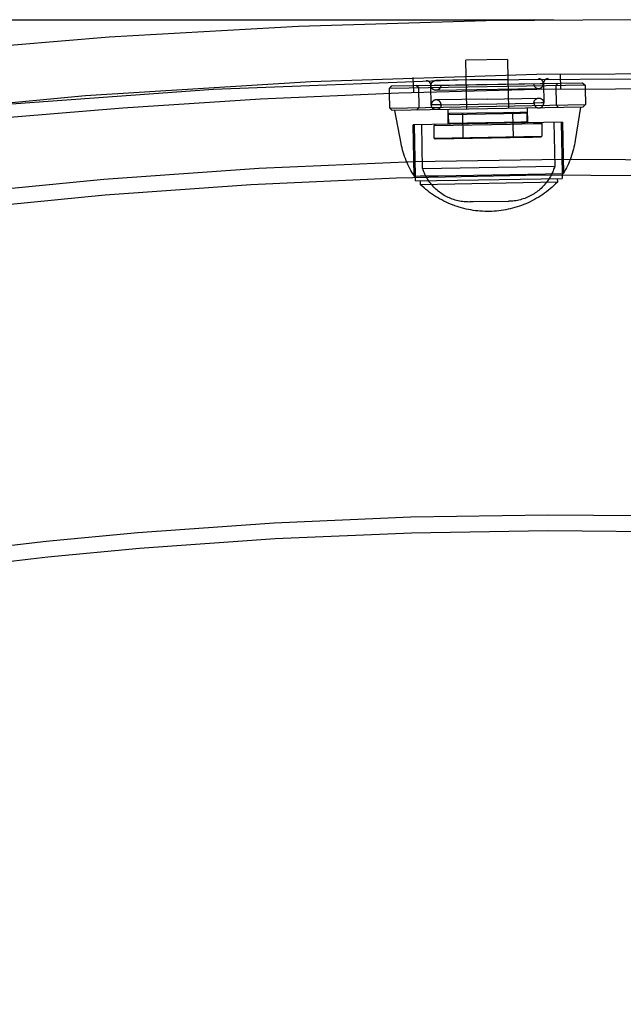
# Model space of a CAD drawing. Units: millimetres. Extents: x -1509 to 5032, y -3587 to 2664.
# Drawn here: x 1809 to 1933, y 2463 to 2664 of the extents above; entities that cross this region are included whole.
import ezdxf

# ---------------------------------------------------------------- set-up
doc = ezdxf.new("R2010")
doc.units = ezdxf.units.MM
doc.layers.add('размер', color=92, linetype='Continuous', lineweight=15)
doc.dimstyles.new('Размер М1.1', dxfattribs={"dimtxt": 300, "dimasz": 200, "dimexe": 1, "dimexo": 1, "dimgap": 50, "dimtad": 1, "dimdec": 0, "dimzin": 0, "dimtxsty": 'Standard', "dimcen": 2.5, "dimazin": 0, "dimtfac": 1, "dimtmove": 0, "dimatfit": 3, "dimfxl": 1, "dimtzin": 0, "dimarcsym": 0})

# ---------------------------------------------------------------- blocks, each defined once
blk = doc.blocks.new('*D11')
at = {"layer": 'Defpoints', "color": 0, "transparency": 16777216}
for p in [(1919.46, 2663.78), (265.06, 1913.69), (1603.3, 1913.69)]:
    blk.add_point(p, dxfattribs=at)
at = {"layer": 'размер', "color": 0, "lineweight": -2, "transparency": 16777216}
for p, q in [((1918.46, 2663.78), (264.06, 2663.78)), ((265.06, 2463.78), (265.06, 2113.69)), ((1602.3, 1913.69), (264.06, 1913.69))]:
    blk.add_line(p, q, dxfattribs=at)
at = {"layer": 'размер', "color": 0, "transparency": 16777216}
for points in [[(231.72, 2463.78), (298.39, 2463.78), (265.06, 2663.78)], [(231.72, 2113.69), (298.39, 2113.69), (265.06, 1913.69)]]:
    blk.add_solid(points, dxfattribs=at)
at = {"layer": 'размер', "color": 0, "transparency": 16777216, "insert": (65.06, 2288.74), "char_height": 300, "attachment_point": 5, "rotation": 90}
blk.add_mtext('750', dxfattribs=at)

msp = doc.modelspace()

# ---------------------------------------------------------------- linework, layer by layer
at = {"lineweight": 30}
for points in [[(2147.62, 2647.71), (2116.65, 2652.01), (2085.81, 2655.63), (2055.12, 2658.57), (2024.61, 2660.86), (1994.29, 2662.5), (1964.17, 2663.5), (1934.28, 2663.89), (1904.63, 2663.67), (1866.28, 2662.5), (1827.57, 2660.3), (1788.54, 2657.04), (1749.22, 2652.69)], [(1909.02, 2655.75), (1909.02, 2655.75), (1900.52, 2655.6), (1900.52, 2655.6)], [(1909.02, 2655.75), (1909.09, 2651.74)], [(1900.7, 2645.6), (1900.52, 2655.6)], [(1914.96, 2652.65), (1868.8, 2651.21), (1822.73, 2648.32), (1776.81, 2643.98), (1731.13, 2638.21)], [(2147.84, 2635.54), (2098.31, 2642.16), (2048.59, 2647.07), (1998.74, 2650.28), (1948.8, 2651.77), (1898.84, 2651.55), (1848.92, 2649.62), (1799.1, 2645.97), (1749.43, 2640.62)], [(1889.83, 2649.05), (1889.73, 2652.05)], [(1900.59, 2651.58), (1900.59, 2651.58), (1909.09, 2651.73), (1909.09, 2651.73)], [(1909.09, 2651.74), (1909.2, 2645.75)], [(1947.21, 2652.79), (1914.96, 2652.65)], [(1916.36, 2650.83), (1916.36, 2650.85), (1916.36, 2650.88), (1916.36, 2650.9), (1916.35, 2650.92), (1916.35, 2650.94), (1916.35, 2650.97), (1916.34, 2650.99), (1916.34, 2651.01), (1916.34, 2651.04), (1916.33, 2651.06), (1916.32, 2651.08), (1916.32, 2651.11), (1916.31, 2651.13), (1916.3, 2651.15), (1916.29, 2651.17), (1916.28, 2651.2), (1916.27, 2651.22), (1916.26, 2651.24), (1916.25, 2651.27), (1916.24, 2651.29), (1916.23, 2651.31), (1916.22, 2651.33), (1916.2, 2651.35), (1916.19, 2651.38), (1916.17, 2651.4), (1916.16, 2651.42), (1916.14, 2651.44), (1916.13, 2651.46), (1916.11, 2651.48), (1916.09, 2651.5), (1916.07, 2651.51), (1916.05, 2651.53), (1916.04, 2651.55), (1916.02, 2651.57), (1916, 2651.58), (1915.98, 2651.6), (1915.96, 2651.62), (1915.94, 2651.63), (1915.92, 2651.65), (1915.89, 2651.66), (1915.87, 2651.67), (1915.85, 2651.69), (1915.83, 2651.7), (1915.81, 2651.71), (1915.78, 2651.72), (1915.76, 2651.73), (1915.74, 2651.74), (1915.71, 2651.75), (1915.69, 2651.76), (1915.67, 2651.76), (1915.64, 2651.77), (1915.62, 2651.78), (1915.6, 2651.78), (1915.57, 2651.79), (1915.55, 2651.79), (1915.53, 2651.8), (1915.5, 2651.8), (1915.48, 2651.81), (1915.46, 2651.81), (1915.44, 2651.81), (1915.41, 2651.81), (1915.39, 2651.81), (1915.37, 2651.81), (1915.35, 2651.81)], [(1917.33, 2651.83), (1917.2, 2651.82), (1917.18, 2651.82), (1917.17, 2651.82), (1917.17, 2651.82), (1917.17, 2651.82), (1917.14, 2651.81), (1917.12, 2651.81), (1917.1, 2651.8), (1917.07, 2651.79), (1917.05, 2651.79), (1917.03, 2651.78), (1917, 2651.77), (1916.98, 2651.76), (1916.96, 2651.75), (1916.93, 2651.74), (1916.91, 2651.73), (1916.89, 2651.72), (1916.87, 2651.71), (1916.84, 2651.69), (1916.82, 2651.68), (1916.8, 2651.67), (1916.78, 2651.65), (1916.76, 2651.64), (1916.74, 2651.62), (1916.72, 2651.6), (1916.7, 2651.59), (1916.68, 2651.57), (1916.66, 2651.55), (1916.64, 2651.53), (1916.63, 2651.52), (1916.61, 2651.5), (1916.59, 2651.48), (1916.58, 2651.46), (1916.56, 2651.44), (1916.55, 2651.42), (1916.53, 2651.4), (1916.52, 2651.38), (1916.51, 2651.36), (1916.49, 2651.34), (1916.48, 2651.32), (1916.47, 2651.29), (1916.46, 2651.27), (1916.45, 2651.25), (1916.44, 2651.23), (1916.43, 2651.2), (1916.42, 2651.18), (1916.41, 2651.16), (1916.41, 2651.13), (1916.4, 2651.11), (1916.39, 2651.09), (1916.39, 2651.06), (1916.38, 2651.04), (1916.38, 2651.02), (1916.37, 2650.99), (1916.37, 2650.97), (1916.37, 2650.94), (1916.36, 2650.92), (1916.36, 2650.89), (1916.36, 2650.87), (1916.36, 2650.84), (1916.36, 2650.82)], [(1919.78, 2652.72), (1919.82, 2649.72)], [(1690.58, 2628.81), (1718.33, 2633.3), (1746.19, 2637.25), (1774.16, 2640.67), (1802.22, 2643.55), (1830.35, 2645.89), (1858.54, 2647.69), (1886.76, 2648.94), (1915.01, 2649.65)], [(1924.86, 2650.52), (1884.87, 2649.82), (1884.87, 2649.82)], [(1884.87, 2649.82), (1885.36, 2650.33)], [(1884.89, 2648.88), (1884.87, 2649.82)], [(1885.36, 2650.33), (1885.36, 2650.33), (1924.36, 2651.01)], [(1890.87, 2649.93), (1890.36, 2650.42)], [(1890.94, 2645.93), (1890.87, 2649.93)], [(1893.36, 2650.42), (1893.36, 2650.44), (1893.36, 2650.46), (1893.36, 2650.48), (1893.36, 2650.51), (1893.36, 2650.53), (1893.35, 2650.55), (1893.35, 2650.58), (1893.34, 2650.6), (1893.34, 2650.62), (1893.33, 2650.65), (1893.33, 2650.67), (1893.32, 2650.69), (1893.31, 2650.72), (1893.3, 2650.74), (1893.3, 2650.76), (1893.29, 2650.79), (1893.28, 2650.81), (1893.27, 2650.83), (1893.25, 2650.85), (1893.24, 2650.88), (1893.23, 2650.9), (1893.22, 2650.92), (1893.2, 2650.94), (1893.19, 2650.96), (1893.17, 2650.99), (1893.16, 2651.01), (1893.14, 2651.03), (1893.13, 2651.05), (1893.11, 2651.07), (1893.09, 2651.09), (1893.07, 2651.1), (1893.06, 2651.12), (1893.04, 2651.14), (1893.02, 2651.15), (1893, 2651.17), (1892.98, 2651.18), (1892.97, 2651.2), (1892.95, 2651.21), (1892.93, 2651.23), (1892.91, 2651.24), (1892.89, 2651.25), (1892.87, 2651.26), (1892.85, 2651.28), (1892.83, 2651.29), (1892.81, 2651.3), (1892.79, 2651.31), (1892.76, 2651.32), (1892.74, 2651.33), (1892.72, 2651.33), (1892.7, 2651.34), (1892.68, 2651.35), (1892.66, 2651.36), (1892.64, 2651.36), (1892.61, 2651.37), (1892.59, 2651.37), (1892.57, 2651.38), (1892.55, 2651.38), (1892.53, 2651.39), (1892.51, 2651.39), (1892.49, 2651.39), (1892.47, 2651.39), (1892.44, 2651.4), (1892.42, 2651.4), (1892.4, 2651.4)], [(1893.36, 2650.43), (1893.36, 2650.45), (1893.36, 2650.47), (1893.36, 2650.5), (1893.37, 2650.52), (1893.37, 2650.54), (1893.37, 2650.57), (1893.37, 2650.59), (1893.38, 2650.61), (1893.38, 2650.64), (1893.39, 2650.66), (1893.39, 2650.68), (1893.4, 2650.71), (1893.4, 2650.73), (1893.41, 2650.75), (1893.42, 2650.78), (1893.43, 2650.8), (1893.44, 2650.82), (1893.45, 2650.84), (1893.46, 2650.87), (1893.47, 2650.89), (1893.48, 2650.91), (1893.49, 2650.94), (1893.5, 2650.96), (1893.52, 2650.98), (1893.53, 2651), (1893.55, 2651.02), (1893.56, 2651.04), (1893.58, 2651.06), (1893.59, 2651.08), (1893.61, 2651.1), (1893.63, 2651.12), (1893.64, 2651.14), (1893.66, 2651.16), (1893.68, 2651.18), (1893.7, 2651.19), (1893.72, 2651.21), (1893.74, 2651.23), (1893.76, 2651.24), (1893.78, 2651.26), (1893.8, 2651.27), (1893.82, 2651.29), (1893.84, 2651.3), (1893.87, 2651.31), (1893.89, 2651.33), (1893.91, 2651.34), (1893.93, 2651.35), (1893.95, 2651.36), (1893.98, 2651.37), (1894, 2651.38), (1894.02, 2651.39), (1894.05, 2651.4), (1894.07, 2651.4), (1894.09, 2651.41), (1894.12, 2651.42), (1894.14, 2651.42), (1894.16, 2651.43), (1894.18, 2651.43), (1894.21, 2651.43), (1894.23, 2651.44), (1894.25, 2651.44), (1894.28, 2651.44), (1894.3, 2651.44), (1894.32, 2651.45), (1894.34, 2651.45)], [(1893.36, 2650.43), (1893.36, 2650.43), (1916.36, 2650.83), (1916.36, 2650.83)], [(1893.43, 2646.47), (1893.36, 2650.42)], [(1894.38, 2649.45), (1894.36, 2649.45), (1894.34, 2649.45), (1894.31, 2649.45), (1894.29, 2649.45), (1894.27, 2649.45), (1894.24, 2649.45), (1894.22, 2649.46), (1894.2, 2649.46), (1894.18, 2649.46), (1894.15, 2649.47), (1894.13, 2649.47), (1894.1, 2649.48), (1894.08, 2649.49), (1894.06, 2649.49), (1894.03, 2649.5), (1894.01, 2649.51), (1893.99, 2649.52), (1893.97, 2649.53), (1893.94, 2649.54), (1893.92, 2649.55), (1893.9, 2649.56), (1893.87, 2649.57), (1893.85, 2649.59), (1893.83, 2649.6), (1893.81, 2649.61), (1893.79, 2649.63), (1893.77, 2649.64), (1893.75, 2649.66), (1893.73, 2649.68), (1893.71, 2649.69), (1893.69, 2649.71), (1893.67, 2649.73), (1893.65, 2649.75), (1893.63, 2649.76), (1893.62, 2649.78), (1893.6, 2649.8), (1893.58, 2649.82), (1893.57, 2649.84), (1893.55, 2649.86), (1893.54, 2649.88), (1893.52, 2649.9), (1893.51, 2649.93), (1893.5, 2649.95), (1893.49, 2649.97), (1893.47, 2649.99), (1893.46, 2650.01), (1893.45, 2650.04), (1893.44, 2650.06), (1893.43, 2650.08), (1893.42, 2650.1), (1893.42, 2650.13), (1893.41, 2650.15), (1893.4, 2650.17), (1893.4, 2650.19), (1893.39, 2650.22), (1893.38, 2650.24), (1893.38, 2650.26), (1893.38, 2650.29), (1893.37, 2650.31), (1893.37, 2650.33), (1893.37, 2650.35), (1893.37, 2650.38), (1893.36, 2650.4), (1893.36, 2650.42)], [(1894.34, 2651.45), (1894.35, 2651.45)], [(1904.84, 2651.63), (1894.35, 2651.45), (1894.35, 2651.45)], [(1895.36, 2650.46), (1895.36, 2650.44), (1895.36, 2650.42), (1895.36, 2650.4), (1895.36, 2650.37), (1895.36, 2650.35), (1895.36, 2650.33), (1895.35, 2650.31), (1895.35, 2650.28), (1895.35, 2650.26), (1895.34, 2650.24), (1895.34, 2650.21), (1895.33, 2650.19), (1895.32, 2650.17), (1895.32, 2650.14), (1895.31, 2650.12), (1895.3, 2650.1), (1895.29, 2650.07), (1895.28, 2650.05), (1895.27, 2650.03), (1895.26, 2650), (1895.25, 2649.98), (1895.24, 2649.96), (1895.22, 2649.94), (1895.21, 2649.91), (1895.2, 2649.89), (1895.18, 2649.87), (1895.17, 2649.85), (1895.15, 2649.83), (1895.13, 2649.81), (1895.12, 2649.79), (1895.1, 2649.77), (1895.08, 2649.75), (1895.06, 2649.73), (1895.05, 2649.72), (1895.03, 2649.7), (1895.01, 2649.68), (1894.99, 2649.67), (1894.97, 2649.65), (1894.95, 2649.63), (1894.93, 2649.62), (1894.9, 2649.61), (1894.88, 2649.59), (1894.86, 2649.58), (1894.84, 2649.57), (1894.82, 2649.56), (1894.79, 2649.54), (1894.77, 2649.53), (1894.75, 2649.52), (1894.72, 2649.51), (1894.7, 2649.51), (1894.68, 2649.5), (1894.66, 2649.49), (1894.63, 2649.48), (1894.61, 2649.48), (1894.59, 2649.47), (1894.56, 2649.47), (1894.54, 2649.46), (1894.52, 2649.46), (1894.49, 2649.46), (1894.47, 2649.45), (1894.45, 2649.45), (1894.43, 2649.45), (1894.4, 2649.45), (1894.38, 2649.45)], [(1894.38, 2649.45), (1894.38, 2649.45), (1915.38, 2649.81), (1915.38, 2649.81)], [(1914.36, 2650.8), (1914.36, 2650.77), (1914.36, 2650.75), (1914.36, 2650.73), (1914.37, 2650.71), (1914.37, 2650.68), (1914.37, 2650.66), (1914.38, 2650.64), (1914.38, 2650.61), (1914.39, 2650.59), (1914.39, 2650.57), (1914.4, 2650.54), (1914.4, 2650.52), (1914.41, 2650.5), (1914.42, 2650.48), (1914.43, 2650.45), (1914.44, 2650.43), (1914.45, 2650.41), (1914.46, 2650.38), (1914.47, 2650.36), (1914.48, 2650.34), (1914.49, 2650.32), (1914.51, 2650.29), (1914.52, 2650.27), (1914.53, 2650.25), (1914.55, 2650.23), (1914.56, 2650.21), (1914.58, 2650.19), (1914.59, 2650.17), (1914.61, 2650.15), (1914.63, 2650.13), (1914.65, 2650.11), (1914.67, 2650.09), (1914.68, 2650.08), (1914.7, 2650.06), (1914.72, 2650.04), (1914.74, 2650.03), (1914.76, 2650.01), (1914.78, 2650), (1914.81, 2649.98), (1914.83, 2649.97), (1914.85, 2649.95), (1914.87, 2649.94), (1914.89, 2649.93), (1914.92, 2649.92), (1914.94, 2649.91), (1914.96, 2649.9), (1914.99, 2649.89), (1915.01, 2649.88), (1915.03, 2649.87), (1915.05, 2649.86), (1915.08, 2649.85), (1915.1, 2649.85), (1915.13, 2649.84), (1915.15, 2649.84), (1915.17, 2649.83), (1915.2, 2649.83), (1915.22, 2649.82), (1915.24, 2649.82), (1915.26, 2649.82), (1915.29, 2649.82), (1915.31, 2649.81), (1915.33, 2649.81), (1915.36, 2649.81), (1915.38, 2649.81)], [(1915.01, 2649.65), (1947.19, 2649.79)], [(1915.01, 2649.65), (1915.01, 2649.65)], [(1915.01, 2649.65), (1915.01, 2649.65)], [(1915.38, 2649.81), (1915.4, 2649.81), (1915.42, 2649.82), (1915.44, 2649.82), (1915.47, 2649.82), (1915.49, 2649.82), (1915.51, 2649.83), (1915.54, 2649.83), (1915.56, 2649.83), (1915.58, 2649.84), (1915.61, 2649.84), (1915.63, 2649.85), (1915.65, 2649.86), (1915.68, 2649.86), (1915.7, 2649.87), (1915.72, 2649.88), (1915.74, 2649.89), (1915.77, 2649.9), (1915.79, 2649.91), (1915.81, 2649.92), (1915.83, 2649.93), (1915.86, 2649.95), (1915.88, 2649.96), (1915.9, 2649.97), (1915.92, 2649.99), (1915.94, 2650), (1915.96, 2650.02), (1915.98, 2650.03), (1916, 2650.05), (1916.02, 2650.07), (1916.04, 2650.08), (1916.06, 2650.1), (1916.08, 2650.12), (1916.1, 2650.14), (1916.11, 2650.16), (1916.13, 2650.18), (1916.15, 2650.2), (1916.16, 2650.22), (1916.18, 2650.24), (1916.19, 2650.26), (1916.21, 2650.28), (1916.22, 2650.3), (1916.23, 2650.32), (1916.24, 2650.34), (1916.25, 2650.37), (1916.27, 2650.39), (1916.28, 2650.41), (1916.29, 2650.43), (1916.29, 2650.46), (1916.3, 2650.48), (1916.31, 2650.5), (1916.32, 2650.53), (1916.32, 2650.55), (1916.33, 2650.57), (1916.34, 2650.6), (1916.34, 2650.62), (1916.35, 2650.64), (1916.35, 2650.67), (1916.35, 2650.69), (1916.35, 2650.71), (1916.36, 2650.73), (1916.36, 2650.76), (1916.36, 2650.78), (1916.36, 2650.8), (1916.36, 2650.82)], [(1916.36, 2650.82), (1916.43, 2646.87)], [(1919.36, 2650.92), (1918.87, 2650.42)], [(1918.87, 2650.42), (1918.94, 2646.42)], [(1919.36, 2650.92), (1919.36, 2650.92), (1919.36, 2650.92), (1919.36, 2650.92), (1919.36, 2650.92), (1919.36, 2650.92), (1919.36, 2650.92), (1919.36, 2650.92)], [(1924.36, 2651.01), (1924.87, 2650.52)], [(1924.86, 2650.52), (1924.87, 2650.52), (1924.87, 2650.52), (1924.87, 2650.52), (1924.87, 2650.52), (1924.87, 2650.52), (1924.87, 2650.52)], [(1924.87, 2650.52), (1924.88, 2649.77)], [(1924.88, 2649.77), (1924.94, 2646.52)], [(1884.94, 2645.82), (1884.89, 2648.88)], [(1904.91, 2647.67), (1894.41, 2647.49), (1894.41, 2647.49)], [(1904.91, 2647.67), (1915.41, 2647.86), (1915.41, 2647.86)], [(1914.43, 2646.84), (1914.43, 2646.86), (1914.43, 2646.88), (1914.43, 2646.91), (1914.43, 2646.93), (1914.43, 2646.95), (1914.44, 2646.97), (1914.44, 2647), (1914.44, 2647.02), (1914.45, 2647.04), (1914.45, 2647.07), (1914.46, 2647.09), (1914.46, 2647.11), (1914.47, 2647.14), (1914.48, 2647.16), (1914.48, 2647.18), (1914.49, 2647.21), (1914.5, 2647.23), (1914.51, 2647.25), (1914.52, 2647.28), (1914.53, 2647.3), (1914.54, 2647.32), (1914.56, 2647.34), (1914.57, 2647.37), (1914.58, 2647.39), (1914.6, 2647.41), (1914.61, 2647.43), (1914.63, 2647.45), (1914.64, 2647.47), (1914.66, 2647.49), (1914.67, 2647.51), (1914.69, 2647.53), (1914.71, 2647.55), (1914.73, 2647.57), (1914.75, 2647.59), (1914.77, 2647.6), (1914.79, 2647.62), (1914.81, 2647.64), (1914.83, 2647.65), (1914.85, 2647.67), (1914.87, 2647.68), (1914.89, 2647.7), (1914.91, 2647.71), (1914.93, 2647.72), (1914.95, 2647.74), (1914.98, 2647.75), (1915, 2647.76), (1915.02, 2647.77), (1915.04, 2647.78), (1915.07, 2647.79), (1915.09, 2647.8), (1915.11, 2647.8), (1915.14, 2647.81), (1915.16, 2647.82), (1915.18, 2647.82), (1915.21, 2647.83), (1915.23, 2647.84), (1915.25, 2647.84), (1915.28, 2647.84), (1915.3, 2647.85), (1915.32, 2647.85), (1915.34, 2647.85), (1915.37, 2647.85), (1915.39, 2647.85), (1915.41, 2647.86)], [(1915.41, 2647.86), (1915.43, 2647.86), (1915.46, 2647.86), (1915.48, 2647.85), (1915.5, 2647.85), (1915.52, 2647.85), (1915.55, 2647.85), (1915.57, 2647.85), (1915.59, 2647.84), (1915.62, 2647.84), (1915.64, 2647.83), (1915.66, 2647.83), (1915.69, 2647.82), (1915.71, 2647.81), (1915.73, 2647.81), (1915.76, 2647.8), (1915.78, 2647.79), (1915.8, 2647.78), (1915.83, 2647.77), (1915.85, 2647.76), (1915.87, 2647.75), (1915.9, 2647.74), (1915.92, 2647.73), (1915.94, 2647.72), (1915.96, 2647.7), (1915.98, 2647.69), (1916, 2647.67), (1916.03, 2647.66), (1916.05, 2647.64), (1916.07, 2647.63), (1916.09, 2647.61), (1916.11, 2647.59), (1916.12, 2647.57), (1916.14, 2647.56), (1916.16, 2647.54), (1916.18, 2647.52), (1916.19, 2647.5), (1916.21, 2647.48), (1916.23, 2647.46), (1916.24, 2647.44), (1916.26, 2647.42), (1916.27, 2647.4), (1916.28, 2647.37), (1916.3, 2647.35), (1916.31, 2647.33), (1916.32, 2647.31), (1916.33, 2647.29), (1916.34, 2647.26), (1916.35, 2647.24), (1916.36, 2647.22), (1916.37, 2647.19), (1916.38, 2647.17), (1916.39, 2647.15), (1916.39, 2647.12), (1916.4, 2647.1), (1916.4, 2647.08), (1916.41, 2647.05), (1916.41, 2647.03), (1916.42, 2647.01), (1916.42, 2646.99), (1916.42, 2646.96), (1916.43, 2646.94), (1916.43, 2646.92), (1916.43, 2646.9), (1916.43, 2646.87)], [(1884.94, 2645.82), (1884.94, 2645.82), (1924.94, 2646.52), (1924.94, 2646.52)], [(1885.45, 2645.33), (1884.94, 2645.82)], [(1924.44, 2646.01), (1885.45, 2645.33), (1885.45, 2645.33)], [(1890.45, 2645.42), (1890.94, 2645.93)], [(1894.41, 2647.49), (1894.39, 2647.49), (1894.37, 2647.49), (1894.35, 2647.49), (1894.33, 2647.48), (1894.3, 2647.48), (1894.28, 2647.48), (1894.26, 2647.47), (1894.23, 2647.47), (1894.21, 2647.46), (1894.19, 2647.46), (1894.16, 2647.45), (1894.14, 2647.45), (1894.12, 2647.44), (1894.09, 2647.43), (1894.07, 2647.42), (1894.05, 2647.41), (1894.03, 2647.4), (1894, 2647.39), (1893.98, 2647.38), (1893.96, 2647.37), (1893.94, 2647.36), (1893.91, 2647.34), (1893.89, 2647.33), (1893.87, 2647.32), (1893.85, 2647.3), (1893.83, 2647.29), (1893.81, 2647.27), (1893.79, 2647.25), (1893.77, 2647.24), (1893.75, 2647.22), (1893.73, 2647.2), (1893.71, 2647.18), (1893.7, 2647.16), (1893.68, 2647.15), (1893.66, 2647.13), (1893.65, 2647.11), (1893.63, 2647.09), (1893.61, 2647.06), (1893.6, 2647.04), (1893.59, 2647.02), (1893.57, 2647), (1893.56, 2646.98), (1893.55, 2646.96), (1893.54, 2646.93), (1893.53, 2646.91), (1893.52, 2646.89), (1893.51, 2646.86), (1893.5, 2646.84), (1893.49, 2646.82), (1893.48, 2646.79), (1893.47, 2646.77), (1893.47, 2646.75), (1893.46, 2646.72), (1893.46, 2646.7), (1893.45, 2646.68), (1893.45, 2646.65), (1893.44, 2646.63), (1893.44, 2646.61), (1893.44, 2646.58), (1893.44, 2646.56), (1893.43, 2646.54), (1893.43, 2646.52), (1893.43, 2646.49), (1893.43, 2646.47)], [(1895.43, 2646.51), (1893.91, 2646.48), (1893.55, 2646.47), (1893.46, 2646.47), (1893.44, 2646.47), (1893.43, 2646.47), (1893.43, 2646.47), (1893.43, 2646.47), (1893.43, 2646.47), (1893.43, 2646.47)], [(1894.45, 2645.49), (1894.43, 2645.49), (1894.41, 2645.49), (1894.38, 2645.49), (1894.36, 2645.49), (1894.34, 2645.49), (1894.31, 2645.5), (1894.29, 2645.5), (1894.27, 2645.5), (1894.24, 2645.51), (1894.22, 2645.51), (1894.2, 2645.52), (1894.17, 2645.52), (1894.15, 2645.53), (1894.13, 2645.54), (1894.1, 2645.54), (1894.08, 2645.55), (1894.06, 2645.56), (1894.03, 2645.57), (1894.01, 2645.58), (1893.99, 2645.59), (1893.97, 2645.6), (1893.94, 2645.62), (1893.92, 2645.63), (1893.9, 2645.64), (1893.88, 2645.66), (1893.86, 2645.67), (1893.84, 2645.69), (1893.82, 2645.7), (1893.8, 2645.72), (1893.78, 2645.73), (1893.76, 2645.75), (1893.74, 2645.77), (1893.72, 2645.79), (1893.7, 2645.81), (1893.68, 2645.83), (1893.67, 2645.85), (1893.65, 2645.87), (1893.64, 2645.89), (1893.62, 2645.91), (1893.61, 2645.93), (1893.59, 2645.95), (1893.58, 2645.97), (1893.56, 2645.99), (1893.55, 2646.01), (1893.54, 2646.04), (1893.53, 2646.06), (1893.52, 2646.08), (1893.51, 2646.1), (1893.5, 2646.13), (1893.49, 2646.15), (1893.48, 2646.17), (1893.48, 2646.2), (1893.47, 2646.22), (1893.46, 2646.24), (1893.46, 2646.27), (1893.45, 2646.29), (1893.45, 2646.31), (1893.44, 2646.34), (1893.44, 2646.36), (1893.44, 2646.38), (1893.44, 2646.4), (1893.43, 2646.43), (1893.43, 2646.45), (1893.43, 2646.47)], [(1895.43, 2646.51), (1895.43, 2646.53), (1895.43, 2646.55), (1895.43, 2646.57), (1895.43, 2646.6), (1895.42, 2646.62), (1895.42, 2646.64), (1895.42, 2646.66), (1895.41, 2646.69), (1895.41, 2646.71), (1895.4, 2646.73), (1895.4, 2646.76), (1895.39, 2646.78), (1895.38, 2646.8), (1895.37, 2646.83), (1895.36, 2646.85), (1895.36, 2646.87), (1895.35, 2646.9), (1895.34, 2646.92), (1895.32, 2646.94), (1895.31, 2646.96), (1895.3, 2646.99), (1895.29, 2647.01), (1895.27, 2647.03), (1895.26, 2647.05), (1895.25, 2647.07), (1895.23, 2647.09), (1895.21, 2647.11), (1895.2, 2647.13), (1895.18, 2647.15), (1895.16, 2647.17), (1895.15, 2647.19), (1895.13, 2647.21), (1895.11, 2647.23), (1895.09, 2647.24), (1895.07, 2647.26), (1895.05, 2647.28), (1895.03, 2647.29), (1895.01, 2647.31), (1894.99, 2647.32), (1894.96, 2647.34), (1894.94, 2647.35), (1894.92, 2647.36), (1894.9, 2647.37), (1894.88, 2647.39), (1894.85, 2647.4), (1894.83, 2647.41), (1894.81, 2647.42), (1894.78, 2647.43), (1894.76, 2647.43), (1894.74, 2647.44), (1894.71, 2647.45), (1894.69, 2647.46), (1894.67, 2647.46), (1894.64, 2647.47), (1894.62, 2647.47), (1894.6, 2647.48), (1894.57, 2647.48), (1894.55, 2647.48), (1894.53, 2647.48), (1894.5, 2647.49), (1894.48, 2647.49), (1894.46, 2647.49), (1894.44, 2647.49), (1894.41, 2647.49)], [(1895.43, 2646.51), (1895.43, 2646.48), (1895.43, 2646.46), (1895.43, 2646.44), (1895.43, 2646.42), (1895.43, 2646.39), (1895.43, 2646.37), (1895.42, 2646.35), (1895.42, 2646.32), (1895.41, 2646.3), (1895.41, 2646.28), (1895.4, 2646.25), (1895.4, 2646.23), (1895.39, 2646.21), (1895.38, 2646.18), (1895.38, 2646.16), (1895.37, 2646.14), (1895.36, 2646.11), (1895.35, 2646.09), (1895.34, 2646.07), (1895.33, 2646.05), (1895.32, 2646.02), (1895.3, 2646), (1895.29, 2645.98), (1895.28, 2645.96), (1895.26, 2645.93), (1895.25, 2645.91), (1895.24, 2645.89), (1895.22, 2645.87), (1895.2, 2645.85), (1895.19, 2645.83), (1895.17, 2645.81), (1895.15, 2645.79), (1895.13, 2645.78), (1895.11, 2645.76), (1895.1, 2645.74), (1895.08, 2645.72), (1895.06, 2645.71), (1895.04, 2645.69), (1895.02, 2645.68), (1894.99, 2645.66), (1894.97, 2645.65), (1894.95, 2645.63), (1894.93, 2645.62), (1894.91, 2645.61), (1894.88, 2645.6), (1894.86, 2645.59), (1894.84, 2645.58), (1894.82, 2645.57), (1894.79, 2645.56), (1894.77, 2645.55), (1894.75, 2645.54), (1894.72, 2645.53), (1894.7, 2645.53), (1894.68, 2645.52), (1894.65, 2645.51), (1894.63, 2645.51), (1894.61, 2645.5), (1894.59, 2645.5), (1894.56, 2645.5), (1894.54, 2645.49), (1894.52, 2645.49), (1894.49, 2645.49), (1894.47, 2645.49), (1894.45, 2645.49)], [(1895.43, 2646.51), (1895.43, 2646.51), (1914.43, 2646.84), (1914.43, 2646.84)], [(1913.05, 2645.81), (1913.1, 2642.81)], [(1916.43, 2646.87), (1916.43, 2646.87), (1916.43, 2646.87), (1916.43, 2646.87), (1916.43, 2646.87), (1916.42, 2646.87), (1916.4, 2646.87), (1916.32, 2646.87), (1915.96, 2646.86), (1914.43, 2646.84)], [(1914.43, 2646.84), (1914.43, 2646.82), (1914.43, 2646.79), (1914.43, 2646.77), (1914.43, 2646.75), (1914.44, 2646.73), (1914.44, 2646.7), (1914.44, 2646.68), (1914.45, 2646.66), (1914.45, 2646.63), (1914.46, 2646.61), (1914.47, 2646.59), (1914.47, 2646.56), (1914.48, 2646.54), (1914.49, 2646.52), (1914.5, 2646.49), (1914.51, 2646.47), (1914.52, 2646.45), (1914.53, 2646.43), (1914.54, 2646.4), (1914.55, 2646.38), (1914.56, 2646.36), (1914.57, 2646.34), (1914.59, 2646.32), (1914.6, 2646.29), (1914.62, 2646.27), (1914.63, 2646.25), (1914.65, 2646.23), (1914.66, 2646.21), (1914.68, 2646.19), (1914.7, 2646.17), (1914.72, 2646.15), (1914.73, 2646.14), (1914.75, 2646.12), (1914.77, 2646.1), (1914.79, 2646.08), (1914.81, 2646.07), (1914.83, 2646.05), (1914.85, 2646.04), (1914.88, 2646.02), (1914.9, 2646.01), (1914.92, 2646), (1914.94, 2645.98), (1914.96, 2645.97), (1914.99, 2645.96), (1915.01, 2645.95), (1915.03, 2645.94), (1915.05, 2645.93), (1915.08, 2645.92), (1915.1, 2645.91), (1915.12, 2645.9), (1915.15, 2645.9), (1915.17, 2645.89), (1915.19, 2645.88), (1915.22, 2645.88), (1915.24, 2645.87), (1915.26, 2645.87), (1915.29, 2645.87), (1915.31, 2645.86), (1915.33, 2645.86), (1915.36, 2645.86), (1915.38, 2645.86), (1915.4, 2645.86), (1915.42, 2645.86), (1915.45, 2645.86)], [(1915.45, 2645.86), (1915.47, 2645.86), (1915.49, 2645.86), (1915.51, 2645.86), (1915.54, 2645.86), (1915.56, 2645.86), (1915.58, 2645.87), (1915.61, 2645.87), (1915.63, 2645.88), (1915.65, 2645.88), (1915.67, 2645.89), (1915.7, 2645.89), (1915.72, 2645.9), (1915.74, 2645.91), (1915.77, 2645.91), (1915.79, 2645.92), (1915.81, 2645.93), (1915.84, 2645.94), (1915.86, 2645.95), (1915.88, 2645.96), (1915.9, 2645.98), (1915.93, 2645.99), (1915.95, 2646), (1915.97, 2646.01), (1915.99, 2646.03), (1916.01, 2646.04), (1916.03, 2646.06), (1916.05, 2646.07), (1916.07, 2646.09), (1916.09, 2646.11), (1916.11, 2646.12), (1916.13, 2646.14), (1916.15, 2646.16), (1916.17, 2646.18), (1916.18, 2646.2), (1916.2, 2646.22), (1916.22, 2646.24), (1916.23, 2646.26), (1916.25, 2646.28), (1916.26, 2646.3), (1916.28, 2646.32), (1916.29, 2646.34), (1916.3, 2646.37), (1916.31, 2646.39), (1916.33, 2646.41), (1916.34, 2646.43), (1916.35, 2646.46), (1916.36, 2646.48), (1916.37, 2646.5), (1916.37, 2646.53), (1916.38, 2646.55), (1916.39, 2646.57), (1916.4, 2646.6), (1916.4, 2646.62), (1916.41, 2646.64), (1916.41, 2646.67), (1916.42, 2646.69), (1916.42, 2646.71), (1916.42, 2646.74), (1916.42, 2646.76), (1916.43, 2646.78), (1916.43, 2646.81), (1916.43, 2646.83), (1916.43, 2646.85), (1916.43, 2646.87)], [(1918.94, 2646.42), (1919.45, 2645.93)], [(1923.95, 2646), (1922.86, 2639.17)], [(1924.94, 2646.52), (1924.45, 2646.01)], [(1887.27, 2638.55), (1885.95, 2645.34)], [(1896.9, 2642.53), (1896.85, 2645.53)], [(1896.97, 2644.53), (1897.16, 2644.74)], [(1896.97, 2644.53), (1896.97, 2644.53), (1908.31, 2644.73)], [(1897, 2642.73), (1896.97, 2644.53)], [(1897.16, 2644.74), (1897.16, 2644.74), (1908.22, 2644.93)], [(1899.87, 2644.58), (1899.66, 2644.78)], [(1899.95, 2639.78), (1899.87, 2644.58)], [(1908.22, 2644.93), (1911.53, 2644.99), (1912.46, 2645), (1912.69, 2645.01), (1912.74, 2645.01), (1912.76, 2645.01), (1912.76, 2645.01), (1912.76, 2645.01), (1912.76, 2645.01), (1912.76, 2645.01)], [(1908.31, 2644.73), (1911.7, 2644.79), (1912.66, 2644.81), (1912.89, 2644.81), (1912.95, 2644.81), (1912.96, 2644.81), (1912.96, 2644.81), (1912.96, 2644.81), (1912.96, 2644.81), (1912.96, 2644.81)], [(1910.26, 2644.97), (1910.06, 2644.76)], [(1910.06, 2644.76), (1910.15, 2639.96)], [(1912.76, 2645.01), (1912.96, 2644.81)], [(1912.96, 2644.81), (1913, 2643.01)], [(1920.25, 2642.94), (1920.25, 2642.94), (1889.75, 2642.41), (1889.75, 2642.41)], [(1889.94, 2631.91), (1889.75, 2642.41)], [(1890.19, 2631.91), (1890, 2642.41)], [(1891.66, 2633.44), (1891.5, 2642.44)], [(1894.01, 2642.28), (1894.01, 2642.28), (1909.6, 2642.55)], [(1894.01, 2642.28), (1894.2, 2642.48)], [(1894.05, 2639.68), (1894.01, 2642.28)], [(1896.8, 2642.53), (1897, 2642.73)], [(1897, 2642.73), (1897, 2642.73), (1908.34, 2642.93)], [(1908.34, 2642.93), (1911.73, 2642.99), (1912.69, 2643.01), (1912.92, 2643.01), (1912.98, 2643.01), (1912.99, 2643.01), (1912.99, 2643.01), (1913, 2643.01), (1913, 2643.01), (1913, 2643.01)], [(1909.6, 2642.55), (1914.27, 2642.63), (1915.58, 2642.66), (1915.9, 2642.66), (1915.98, 2642.66), (1916, 2642.66), (1916, 2642.66), (1916, 2642.66), (1916, 2642.66), (1916, 2642.66)], [(1913, 2643.01), (1913.2, 2642.82)], [(1915.8, 2642.86), (1916, 2642.66)], [(1916, 2642.66), (1916.05, 2640.07)], [(1918.5, 2642.91), (1918.66, 2633.91)], [(1919.99, 2642.93), (1920, 2642.93), (1920, 2642.93), (1920, 2642.93), (1920, 2642.93), (1920, 2642.93), (1920, 2642.93), (1920, 2642.93)], [(1920, 2642.93), (1920.18, 2632.44)], [(1920.25, 2642.94), (1920.43, 2632.44)], [(1894.05, 2639.68), (1894.05, 2639.68), (1916.05, 2640.07), (1916.05, 2640.07)], [(1894.25, 2639.48), (1894.05, 2639.68)], [(1909.57, 2639.75), (1894.25, 2639.48), (1894.25, 2639.48)], [(1899.75, 2639.58), (1899.95, 2639.78)], [(1915.85, 2639.86), (1915.85, 2639.86), (1915.85, 2639.86), (1915.85, 2639.86), (1915.85, 2639.86), (1915.83, 2639.86), (1915.75, 2639.86), (1915.43, 2639.85), (1914.15, 2639.83), (1909.57, 2639.75)], [(1910.15, 2639.96), (1910.35, 2639.77)], [(1916.05, 2640.07), (1915.85, 2639.86)], [(1889.94, 2631.91), (1889.7, 2632.29), (1889.47, 2632.68), (1889.25, 2633.07), (1889.04, 2633.46), (1888.84, 2633.86), (1888.65, 2634.26), (1888.47, 2634.66), (1888.3, 2635.06), (1888.14, 2635.5), (1887.98, 2635.93), (1887.83, 2636.37), (1887.7, 2636.8), (1887.57, 2637.24), (1887.46, 2637.68), (1887.36, 2638.12), (1887.27, 2638.55)], [(1922.86, 2639.17), (1922.79, 2638.73), (1922.7, 2638.29), (1922.61, 2637.85), (1922.5, 2637.41), (1922.38, 2636.97), (1922.25, 2636.53), (1922.11, 2636.09), (1921.95, 2635.65), (1921.8, 2635.24), (1921.63, 2634.83), (1921.46, 2634.42), (1921.27, 2634.02), (1921.08, 2633.62), (1920.87, 2633.22), (1920.66, 2632.83), (1920.43, 2632.44)], [(1783.12, 2626.58), (1804.77, 2629.15), (1826.46, 2631.27), (1858.16, 2633.55), (1889.89, 2634.91)], [(1889.89, 2634.91), (1920.38, 2635.4)], [(1891.66, 2633.44), (1891.66, 2633.44), (1918.66, 2633.91), (1918.66, 2633.91)], [(1918.66, 2633.91), (1918.59, 2633.68), (1918.51, 2633.45), (1918.43, 2633.22), (1918.34, 2632.99), (1918.25, 2632.77), (1918.15, 2632.55), (1918.04, 2632.33), (1917.93, 2632.11), (1917.78, 2631.83), (1917.63, 2631.56), (1917.46, 2631.29), (1917.29, 2631.03), (1917.1, 2630.78), (1916.91, 2630.53), (1916.72, 2630.29), (1916.51, 2630.05), (1916.3, 2629.82), (1916.09, 2629.61), (1915.87, 2629.39), (1915.64, 2629.19), (1915.41, 2628.99), (1915.17, 2628.81), (1914.93, 2628.63), (1914.69, 2628.46), (1914.44, 2628.29), (1914.19, 2628.14), (1913.92, 2627.99), (1913.66, 2627.85), (1913.38, 2627.71), (1913.1, 2627.58), (1912.82, 2627.46), (1912.53, 2627.35), (1912.24, 2627.25), (1911.94, 2627.16), (1911.64, 2627.07), (1911.34, 2627), (1911.03, 2626.93), (1910.72, 2626.88), (1910.41, 2626.83), (1910.1, 2626.79), (1909.89, 2626.77), (1909.68, 2626.76), (1909.34, 2626.75), (1909.28, 2626.75)], [(1920.38, 2635.4), (1945.92, 2635.22), (1990.79, 2633.69), (2035.51, 2630.74)], [(1505.87, 2548.88), (1525.19, 2556.7), (1544.63, 2564.13), (1574.97, 2574.89), (1605.54, 2584.76), (1636.35, 2593.71), (1667.4, 2601.75), (1687.08, 2606.35), (1706.86, 2610.58), (1726.71, 2614.44), (1746.62, 2617.93), (1766.6, 2621.03), (1786.62, 2623.76), (1806.68, 2626.1), (1826.77, 2628.04), (1856.55, 2630.21), (1886.34, 2631.56), (1916.13, 2632.13), (1945.89, 2631.97)], [(1889.94, 2631.91), (1889.94, 2631.91), (1889.94, 2631.91), (1889.94, 2631.91), (1889.94, 2631.91), (1889.96, 2631.91), (1890.01, 2631.91), (1890.25, 2631.91), (1891.21, 2631.93), (1894.82, 2631.99)], [(1890.2, 2630.91), (1890.19, 2631.91)], [(1901.28, 2626.61), (1901.14, 2626.6), (1900.88, 2626.61), (1900.67, 2626.61), (1900.46, 2626.62), (1900.15, 2626.65), (1899.84, 2626.69), (1899.52, 2626.73), (1899.22, 2626.79), (1898.91, 2626.85), (1898.61, 2626.92), (1898.3, 2627.01), (1898.01, 2627.1), (1897.72, 2627.2), (1897.43, 2627.31), (1897.15, 2627.43), (1896.87, 2627.55), (1896.6, 2627.69), (1896.33, 2627.83), (1896.07, 2627.97), (1895.81, 2628.13), (1895.57, 2628.29), (1895.32, 2628.46), (1895.08, 2628.64), (1894.84, 2628.83), (1894.61, 2629.02), (1894.38, 2629.23), (1894.15, 2629.44), (1893.94, 2629.66), (1893.72, 2629.89), (1893.52, 2630.12), (1893.32, 2630.36), (1893.13, 2630.61), (1892.95, 2630.86), (1892.77, 2631.13), (1892.6, 2631.39), (1892.44, 2631.66), (1892.33, 2631.88), (1892.21, 2632.09), (1892.11, 2632.31), (1892.01, 2632.53), (1891.91, 2632.76), (1891.82, 2632.98), (1891.74, 2633.21), (1891.66, 2633.44)], [(1894.82, 2631.99), (1920.43, 2632.44), (1920.43, 2632.44)], [(1920.18, 2632.44), (1920.2, 2631.44)], [(1890.2, 2630.91), (1890.2, 2630.91), (1920.2, 2631.44), (1920.2, 2631.44)], [(1891.22, 2630.15), (1891.2, 2630.93)], [(1919.21, 2630.64), (1918.86, 2630.29), (1918.51, 2629.96), (1918.14, 2629.63), (1917.77, 2629.31), (1917.39, 2629), (1917.01, 2628.7), (1916.61, 2628.42), (1916.21, 2628.14), (1915.81, 2627.87), (1915.39, 2627.61), (1914.97, 2627.36), (1914.55, 2627.12), (1914.12, 2626.89), (1913.68, 2626.67), (1913.23, 2626.46), (1912.79, 2626.26), (1912.34, 2626.08), (1911.89, 2625.91), (1911.44, 2625.75), (1910.98, 2625.6), (1910.52, 2625.46), (1910.06, 2625.33), (1909.59, 2625.22), (1909.13, 2625.11), (1908.66, 2625.02), (1908.18, 2624.93), (1907.71, 2624.86), (1907.23, 2624.8), (1906.76, 2624.75), (1906.28, 2624.72), (1905.8, 2624.69), (1905.31, 2624.68), (1904.83, 2624.67), (1904.35, 2624.68), (1903.87, 2624.7), (1903.39, 2624.73), (1902.92, 2624.78), (1902.44, 2624.83), (1901.96, 2624.9), (1901.49, 2624.98), (1901.02, 2625.07), (1900.55, 2625.17), (1900.08, 2625.28), (1899.62, 2625.4), (1899.16, 2625.53), (1898.7, 2625.68), (1898.24, 2625.84), (1897.79, 2626), (1897.34, 2626.18), (1896.89, 2626.38), (1896.44, 2626.58), (1896, 2626.79), (1895.57, 2627.02), (1895.14, 2627.25), (1894.72, 2627.5), (1894.3, 2627.75), (1893.89, 2628.02), (1893.49, 2628.29), (1893.09, 2628.58), (1892.7, 2628.87), (1892.32, 2629.18), (1891.94, 2629.49), (1891.58, 2629.82), (1891.22, 2630.15)], [(1919.21, 2630.64), (1919.21, 2630.64), (1891.22, 2630.15), (1891.22, 2630.15)], [(1919.2, 2631.42), (1919.21, 2630.64)], [(1919.2, 2630.64), (1919.21, 2630.64), (1919.21, 2630.64), (1919.21, 2630.64), (1919.21, 2630.64), (1919.21, 2630.64), (1919.21, 2630.64), (1919.21, 2630.64)], [(1920.2, 2631.44), (1920.2, 2631.44), (1920.2, 2631.44), (1920.2, 2631.44), (1920.2, 2631.44), (1920.2, 2631.44), (1920.2, 2631.44), (1920.2, 2631.44), (1920.19, 2631.44)], [(1901.36, 2626.61), (1901.28, 2626.61)], [(1909.22, 2626.74), (1902.01, 2626.62), (1901.43, 2626.61), (1901.36, 2626.61)], [(1909.28, 2626.75), (1909.22, 2626.74)], [(1945.32, 2562.37), (1917.23, 2562.6), (1889.22, 2562.14), (1861.29, 2560.95), (1833.44, 2558.97), (1814.68, 2557.17), (1795.96, 2554.99), (1777.28, 2552.45), (1758.65, 2549.54), (1740.07, 2546.27), (1721.53, 2542.64), (1703.05, 2538.66), (1684.62, 2534.32), (1655.49, 2526.72), (1626.54, 2518.28), (1597.82, 2509), (1569.37, 2498.93), (1551.19, 2492.02), (1533.17, 2484.77), (1515.34, 2477.18), (1497.72, 2469.23)], [(1945.29, 2559.12), (1917.28, 2559.36), (1889.35, 2558.9), (1861.51, 2557.71), (1833.75, 2555.74), (1815.05, 2553.95), (1796.4, 2551.78), (1777.78, 2549.25), (1759.21, 2546.35), (1740.69, 2543.09), (1722.22, 2539.47), (1703.79, 2535.49), (1685.42, 2531.17), (1656.38, 2523.59), (1627.52, 2515.17), (1598.89, 2505.93), (1570.53, 2495.89), (1552.4, 2489), (1534.44, 2481.78), (1516.67, 2474.22), (1499.12, 2466.3)]]:
    msp.add_lwpolyline(points, dxfattribs=at)

# ---------------------------------------------------------------- dimensions: what is measured, and where the dimension line sits
at = {"layer": 'размер'}
dim = msp.add_linear_dim(base=(265.06, 1913.69), p1=(1919.46, 2663.78), p2=(1603.3, 1913.69), angle=90, dimstyle='Размер М1.1', dxfattribs=at)
dim.commit()
dim.dimension.update_dxf_attribs({"geometry": '*D11', "text_midpoint": (265.06, 2288.74), "dimtype": 160})

doc.saveas('drawing.dxf')
